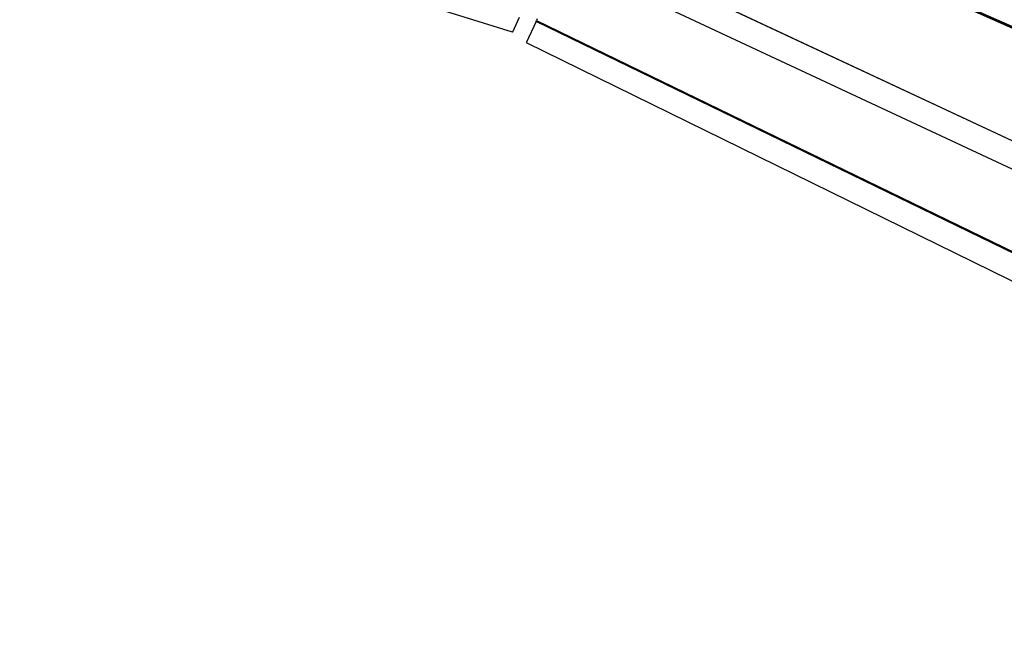
# Model space of a CAD drawing. Extents: x 928 to 5293, y 4416 to 6979.
# Drawn here: x 3017 to 3093, y 6332 to 6381 of the extents above; entities that cross this region are included whole.
import ezdxf

# ---------------------------------------------------------------- set-up
doc = ezdxf.new("R2010")
doc.units = 0
doc.layers.get('0').update_dxf_attribs({"linetype": 'CONTINUOUS'})

# ---------------------------------------------------------------- blocks, each defined once
blk = doc.blocks.new('A$C18589')
for p, q in [((149.157, 1747.979), (97.011, 1764.393)), ((157.086, 1762.018), (261.765, 1715.614)), ((214.175, 1736.774), (158.208, 1761.584)), ((158.224, 1761.621), (260.755, 1716.184)), ((154.094, 1755.404), (195.961, 1735.81)), ((154.094, 1755.404), (195.95, 1735.835)), ((153.214, 1753.608), (255.361, 1705.802)), ((149.166, 1747.998), (149.702, 1749.147)), ((150.981, 1748.818), (150.231, 1747.209)), ((150.981, 1748.818), (151.019, 1748.9)), ((251.338, 1700.057), (150.981, 1748.818)), ((151.07, 1749.01), (151.019, 1748.9)), ((151.019, 1748.9), (202.685, 1723.776)), ((149.166, 1747.998), (149.157, 1747.979)), ((149.166, 1747.998), (149.17, 1748.019)), ((150.221, 1747.188), (150.225, 1747.199)), ((150.221, 1747.188), (200.24, 1722.617)), ((150.231, 1747.209), (150.225, 1747.199))]:
    blk.add_line(p, q)
blk = doc.blocks.new('A$C30130')
blk.add_blockref('A$C18589', (87.298, 4.254))

msp = doc.modelspace()

# ---------------------------------------------------------------- block references
msp.add_blockref('A$C30130', (2818.62, 4627.59))

doc.saveas('drawing.dxf')
